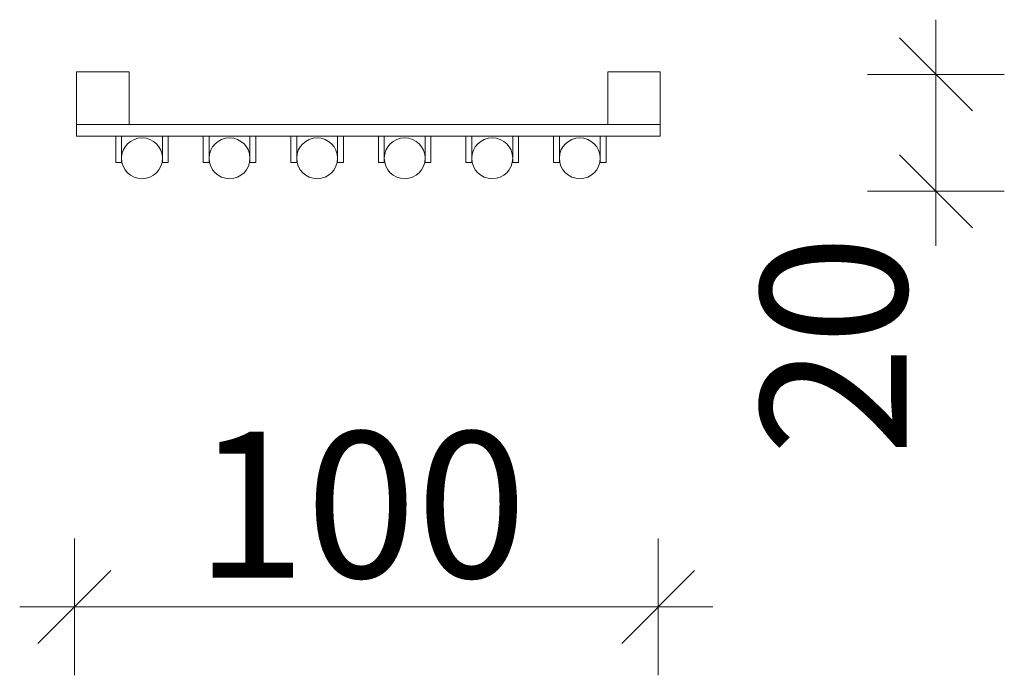
# Model space of a CAD drawing. Units: millimetres. Extents: x 270572 to 291772, y -18219 to 11681.
# Drawn here: x 279208 to 280895, y -4468 to -3345 of the extents above; entities that cross this region are included whole.
import ezdxf

# ---------------------------------------------------------------- set-up
doc = ezdxf.new("R2010")
doc.units = ezdxf.units.MM
doc.header["$MEASUREMENT"] = 0
doc.layers.add('A - sciany_Nr_pióra__2', color=7, linetype='Continuous', lineweight=13)
doc.layers.add('A - wymiary_Nr_pióra__161', color=7, linetype='Continuous', lineweight=5)
doc.layers.add('A - wymiary', color=7, linetype='Continuous')
doc.styles.add('GENERATED_STYLE_1', font='txt')
doc.dimstyles.new('GENERATED_STYLE__1', dxfattribs={"dimtxt": 250, "dimasz": 118.75, "dimexe": 0.18, "dimexo": 0, "dimgap": 0.09, "dimtad": 1, "dimtih": 1, "dimtoh": 1, "dimdec": 0, "dimlfac": 0.1, "dimzin": 0, "dimdsep": 46, "dimtxsty": 'GENERATED_STYLE_1', "dimblk": 'ARROWHEAD_6', "dimblk1": 'ARROWHEAD_6', "dimblk2": 'ARROWHEAD_6', "dimcen": 0.09, "dimclrd": 7, "dimclre": 7, "dimclrt": 7, "dimazin": 0, "dimtfac": 1, "dimtdec": 4, "dimtmove": 0, "dimatfit": 3, "dimfxl": 0, "dimtolj": 1, "dimtzin": 0, "dimarcsym": 0})
doc.dimstyles.new('GENERATED_STYLE__2', dxfattribs={"dimtxt": 250, "dimasz": 118.75, "dimexe": 0.18, "dimexo": 0, "dimgap": 0.09, "dimtad": 1, "dimdec": 0, "dimlfac": 0.1, "dimzin": 0, "dimdsep": 46, "dimtxsty": 'GENERATED_STYLE_1', "dimblk": 'ARROWHEAD_6', "dimblk1": 'ARROWHEAD_6', "dimblk2": 'ARROWHEAD_6', "dimcen": 0.09, "dimclrd": 7, "dimclre": 7, "dimclrt": 7, "dimazin": 0, "dimtfac": 1, "dimtdec": 4, "dimtmove": 0, "dimatfit": 3, "dimfxl": 0, "dimtolj": 1, "dimtzin": 0, "dimarcsym": 0})

# ---------------------------------------------------------------- blocks, each defined once
blk = doc.blocks.new('*D1')
at = {"layer": 'A - wymiary_Nr_pióra__161', "linetype": 'Continuous'}
for p, q in [((279301.7, -4468.2), (279301.7, -4233.8)), ((280301.7, -4468.2), (280301.7, -4233.8)), ((279364.2, -4288.5), (279239.2, -4413.5)), ((280239.2, -4413.5), (280364.2, -4288.5)), ((279208, -4351), (279301.7, -4351)), ((279301.7, -4351), (280301.7, -4351)), ((280301.7, -4351), (280395.5, -4351))]:
    blk.add_line(p, q, dxfattribs=at)
at = {"layer": 'A - wymiary_Nr_pióra__161', "insert": (279508.8, -4301), "char_height": 250, "attachment_point": 7, "style": 'GENERATED_STYLE_1'}
blk.add_mtext('\\A1;{\\fArial Unicode MS Europa Środkowa|b0|i0|c0|p34;100}', dxfattribs=at)
blk = doc.blocks.new('ARROWHEAD_6')
at = {"color": 0, "linetype": 'Continuous', "lineweight": 0}
for p, q in [((-0.5, -0.5), (0.5, 0.5)), ((0, 0), (-1, 0))]:
    blk.add_line(p, q, dxfattribs=at)
blk = doc.blocks.new('*D3')
at = {"layer": 'A - wymiary_Nr_pióra__161', "linetype": 'Continuous'}
for p, q in [((280777.5, -3439.1), (280777.5, -3345.3)), ((280840, -3501.6), (280715, -3376.6)), ((280894.7, -3439.1), (280660.3, -3439.1)), ((280777.5, -3639.1), (280777.5, -3439.1)), ((280715, -3576.6), (280840, -3701.6)), ((280894.7, -3639.1), (280660.3, -3639.1)), ((280777.5, -3732.8), (280777.5, -3639.1))]:
    blk.add_line(p, q, dxfattribs=at)
at = {"layer": 'A - wymiary_Nr_pióra__161', "insert": (280727.5, -4092.2), "char_height": 250, "attachment_point": 7, "rotation": 90, "style": 'GENERATED_STYLE_1'}
blk.add_mtext('\\A1;{\\fArial Unicode MS Europa Środkowa|b0|i0|c0|p34;20}', dxfattribs=at)

msp = doc.modelspace()

# ---------------------------------------------------------------- linework, layer by layer
at = {"layer": 'A - sciany_Nr_pióra__2', "linetype": 'Continuous', "flags": 128}
for points in [[(279305.4, -3434.9), (279395.4, -3434.9), (279395.4, -3524.9), (279305.4, -3524.9)], [(280215.4, -3434.9), (280305.4, -3434.9), (280305.4, -3524.9), (280215.4, -3524.9)], [(279305.4, -3524.9), (280305.4, -3524.9), (280305.4, -3544.9), (279305.4, -3544.9)], [(279382.5, -3589.9), (279372.5, -3589.9), (279372.5, -3544.9), (279382.5, -3544.9)], [(279462.5, -3589.9), (279452.5, -3589.9), (279452.5, -3544.9), (279462.5, -3544.9)], [(279532.5, -3589.9), (279522.5, -3589.9), (279522.5, -3544.9), (279532.5, -3544.9)], [(279612.5, -3589.9), (279602.5, -3589.9), (279602.5, -3544.9), (279612.5, -3544.9)], [(279682.5, -3589.9), (279672.5, -3589.9), (279672.5, -3544.9), (279682.5, -3544.9)], [(279762.5, -3589.9), (279752.5, -3589.9), (279752.5, -3544.9), (279762.5, -3544.9)], [(279832.5, -3589.9), (279822.5, -3589.9), (279822.5, -3544.9), (279832.5, -3544.9)], [(279912.5, -3589.9), (279902.5, -3589.9), (279902.5, -3544.9), (279912.5, -3544.9)], [(279982.5, -3589.9), (279972.5, -3589.9), (279972.5, -3544.9), (279982.5, -3544.9)], [(280062.5, -3589.9), (280052.5, -3589.9), (280052.5, -3544.9), (280062.5, -3544.9)], [(280132.5, -3589.9), (280122.5, -3589.9), (280122.5, -3544.9), (280132.5, -3544.9)], [(280212.5, -3589.9), (280202.5, -3589.9), (280202.5, -3544.9), (280212.5, -3544.9)]]:
    msp.add_lwpolyline(points, close=True, dxfattribs=at)
at = {"layer": 'A - sciany_Nr_pióra__2', "linetype": 'Continuous'}
for centre in [(279417.5, -3582.7), (279567.5, -3582.7), (279717.5, -3582.7), (279867.5, -3582.7), (280017.5, -3582.7), (280167.5, -3582.7)]:
    msp.add_circle(centre, 35, dxfattribs=at)

# ---------------------------------------------------------------- dimensions: what is measured, and where the dimension line sits
at = {"layer": 'A - wymiary', "linetype": 'Continuous'}
dim = msp.add_linear_dim(base=(280777.5, -3439.1), p1=(280272.9, -3639.1), p2=(280272.9, -3439.1), angle=90, dimstyle='GENERATED_STYLE__2', dxfattribs=at)
dim.commit()
dim.dimension.update_dxf_attribs({"geometry": '*D3', "text_midpoint": (280602.5, -3902.5), "dimtype": 160, "text_rotation": 90})
dim = msp.add_linear_dim(base=(280301.7, -4351), p1=(279301.7, -3389.6), p2=(280301.7, -3389.6), dimstyle='GENERATED_STYLE__1', dxfattribs=at)
dim.commit()
dim.dimension.update_dxf_attribs({"geometry": '*D1', "text_midpoint": (279793.4, -4176), "dimtype": 160})

doc.saveas('drawing.dxf')
